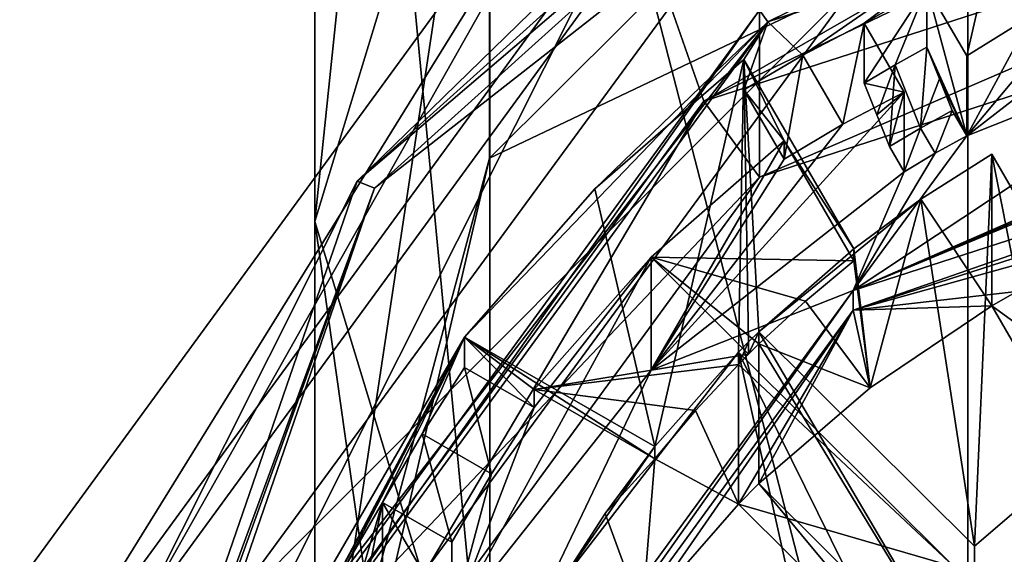
# Model space of a CAD drawing. Units: millimetres. Extents: x -96 to 96, y -225 to 10.
# Drawn here: x -11 to -4, y -208 to -204 of the extents above; entities that cross this region are included whole.
import ezdxf

# ---------------------------------------------------------------- set-up
doc = ezdxf.new("R2010")
doc.units = ezdxf.units.MM
doc.header["$LTSCALE"] = 65.185185
for name, color, linetype in [('519', 7, 'CONTINUOUS'), ('520', 7, 'CONTINUOUS'), ('521', 7, 'CONTINUOUS'), ('526', 7, 'CONTINUOUS'), ('527', 7, 'CONTINUOUS'), ('531', 7, 'CONTINUOUS'), ('533', 7, 'CONTINUOUS'), ('538', 7, 'CONTINUOUS'), ('540', 7, 'CONTINUOUS'), ('541', 7, 'CONTINUOUS'), ('542', 7, 'CONTINUOUS'), ('543', 7, 'CONTINUOUS'), ('544', 7, 'CONTINUOUS'), ('545', 7, 'CONTINUOUS'), ('546', 7, 'CONTINUOUS'), ('547', 7, 'CONTINUOUS'), ('611', 7, 'CONTINUOUS'), ('612', 7, 'CONTINUOUS'), ('614', 7, 'CONTINUOUS'), ('629', 7, 'CONTINUOUS'), ('630', 7, 'CONTINUOUS'), ('631', 7, 'CONTINUOUS'), ('637', 7, 'CONTINUOUS'), ('638', 7, 'CONTINUOUS'), ('639', 7, 'CONTINUOUS'), ('640', 7, 'CONTINUOUS'), ('641', 7, 'CONTINUOUS'), ('642', 7, 'CONTINUOUS'), ('713', 7, 'CONTINUOUS'), ('722', 7, 'CONTINUOUS'), ('723', 7, 'CONTINUOUS'), ('738', 7, 'CONTINUOUS'), ('739', 7, 'CONTINUOUS'), ('740', 7, 'CONTINUOUS'), ('741', 7, 'CONTINUOUS'), ('742', 7, 'CONTINUOUS')]:
    doc.layers.add(name, color=color, linetype=linetype)

msp = doc.modelspace()

# ---------------------------------------------------------------- linework, layer by layer
at = {"layer": '519', "color": 7, "linetype": 'Continuous'}
for points in [[(-7.795, -205.374, 120.4116), (-4.5017, -202.0975, 120.0672), (-5.2714, -204.171, 105.1089), (-7.795, -205.374, 120.4116)], [(-8.5554, -208.6472, 105.5794), (-7.795, -205.374, 120.4116), (-5.2714, -204.171, 105.1089), (-8.5554, -208.6472, 105.5794)], [(-9, -209.848, 120.8819), (-7.795, -205.374, 120.4116), (-8.5554, -208.6472, 105.5794), (-9, -209.848, 120.8819)]]:
    msp.add_3dface(points, dxfattribs=at)
at = {"layer": '520', "color": 7, "linetype": 'Continuous'}
for points in [[(-5.339, -202.6553, 101.6712), (-8.5887, -205.5821, 101.9789), (-5.9576, -203.5222, 102.1967), (-5.339, -202.6553, 101.6712)], [(-5.9576, -203.5222, 102.1967), (-8.5887, -205.5821, 101.9789), (-9.6691, -208.5812, 102.7284), (-5.9576, -203.5222, 102.1967)], [(-8.5887, -205.5821, 101.9789), (-10.5974, -211.4081, 102.5912), (-9.6691, -208.5812, 102.7284), (-8.5887, -205.5821, 101.9789)]]:
    msp.add_3dface(points, dxfattribs=at)
at = {"layer": '521', "color": 7, "linetype": 'Continuous'}
for points in [[(-8.7074, -205.5337, 101.6183), (-5.4127, -202.5664, 101.3064), (-6.3201, -203.207, 100.8781), (-8.7074, -205.5337, 101.6183)], [(-10.2236, -208.5523, 101.4399), (-8.7074, -205.5337, 101.6183), (-6.3201, -203.207, 100.8781), (-10.2236, -208.5523, 101.4399)], [(-10.7438, -211.4401, 102.2391), (-8.7074, -205.5337, 101.6183), (-10.2236, -208.5523, 101.4399), (-10.7438, -211.4401, 102.2391)]]:
    msp.add_3dface(points, dxfattribs=at)
at = {"layer": '526', "color": 7, "linetype": 'Continuous'}
for points in [[(-5.2714, -204.171, 105.1089), (-5.9576, -203.5222, 102.1967), (-9.6691, -208.5812, 102.7284), (-5.2714, -204.171, 105.1089)], [(-8.5554, -208.6472, 105.5794), (-5.2714, -204.171, 105.1089), (-9.6691, -208.5812, 102.7284), (-8.5554, -208.6472, 105.5794)]]:
    msp.add_3dface(points, dxfattribs=at)
at = {"layer": '527', "color": 7, "linetype": 'Continuous'}
for points in [[(-5.339, -202.6553, 101.6712), (-5.4127, -202.5664, 101.3064), (-8.7074, -205.5337, 101.6183), (-5.339, -202.6553, 101.6712)], [(-8.5887, -205.5821, 101.9789), (-5.339, -202.6553, 101.6712), (-8.7074, -205.5337, 101.6183), (-8.5887, -205.5821, 101.9789)], [(-8.5887, -205.5821, 101.9789), (-8.7074, -205.5337, 101.6183), (-10.7438, -211.4401, 102.2391), (-8.5887, -205.5821, 101.9789)], [(-10.5974, -211.4081, 102.5912), (-8.5887, -205.5821, 101.9789), (-10.7438, -211.4401, 102.2391), (-10.5974, -211.4081, 102.5912)]]:
    msp.add_3dface(points, dxfattribs=at)
at = {"layer": '531', "color": 7, "linetype": 'Continuous'}
for points in [[(-9, -197.0766, 144.4148), (-7.7942, -194.2433, 140.9188), (-9, -205.8115, 133.8998), (-9, -197.0766, 144.4148)], [(-9, -205.8115, 133.8998), (-7.7942, -194.2433, 140.9188), (-7.7942, -201.8551, 131.7557), (-9, -205.8115, 133.8998)], [(-7.7942, -199.91, 147.9109), (-9, -197.0766, 144.4148), (-7.7942, -209.7678, 136.0439), (-7.7942, -199.91, 147.9109)], [(-7.7942, -209.7678, 136.0439), (-9, -197.0766, 144.4148), (-9, -205.8115, 133.8998), (-7.7942, -209.7678, 136.0439)], [(-4.5, -201.9841, 150.4701), (-7.7942, -199.91, 147.9109), (-4.5, -212.6641, 137.6135), (-4.5, -201.9841, 150.4701)], [(-4.5, -212.6641, 137.6135), (-7.7942, -199.91, 147.9109), (-7.7942, -209.7678, 136.0439), (-4.5, -212.6641, 137.6135)], [(-7.795, -205.374, 120.4116), (-9, -209.848, 120.8819), (-7.7942, -201.8551, 131.7557), (-7.795, -205.374, 120.4116)], [(-9, -209.848, 120.8819), (-9, -205.8115, 133.8998), (-7.7942, -201.8551, 131.7557), (-9, -209.848, 120.8819)], [(-4.5017, -202.0975, 120.0672), (-7.795, -205.374, 120.4116), (-7.7942, -201.8551, 131.7557), (-4.5017, -202.0975, 120.0672)], [(0, -202.7433, 151.4069), (-4.5, -201.9841, 150.4701), (0, -213.7242, 138.188), (0, -202.7433, 151.4069)], [(0, -213.7242, 138.188), (-4.5, -201.9841, 150.4701), (-4.5, -212.6641, 137.6135), (0, -213.7242, 138.188)], [(-9, -209.848, 120.8819), (-7.795, -214.322, 121.3521), (-9, -205.8115, 133.8998), (-9, -209.848, 120.8819)], [(-7.795, -214.322, 121.3521), (-7.7942, -209.7678, 136.0439), (-9, -205.8115, 133.8998), (-7.795, -214.322, 121.3521)]]:
    msp.add_3dface(points, dxfattribs=at)
at = {"layer": '533', "color": 7, "linetype": 'Continuous'}
for points in [[(-5.2899, -206.4219, 83.8207), (0, -204.7126, 83.6411), (-3.2527, -205.8533, 83.7609), (-5.2899, -206.4219, 83.8207)], [(-4.1631, -206.2932, 83.8072), (-5.2899, -206.4219, 83.8207), (-3.2527, -205.8533, 83.7609), (-4.1631, -206.2932, 83.8072)], [(-4.3363, -206.3927, 83.8176), (-5.2899, -206.4219, 83.8207), (-4.1631, -206.2932, 83.8072), (-4.3363, -206.3927, 83.8176)], [(-3.2862, -208.2015, 84.0078), (-4.3363, -206.3927, 83.8176), (-4.1631, -206.2932, 83.8072), (-3.2862, -208.2015, 84.0078)], [(-5.2899, -206.4219, 83.8207), (-4.3363, -206.3927, 83.8176), (-5.1744, -206.9567, 83.8769), (-5.2899, -206.4219, 83.8207)], [(-8.5594, -210.8973, 84.2911), (-5.2899, -206.4219, 83.8207), (-6.7434, -208.5171, 84.0409), (-8.5594, -210.8973, 84.2911)], [(-5.2899, -206.4219, 83.8207), (-6.0807, -207.7566, 83.961), (-6.7434, -208.5171, 84.0409), (-5.2899, -206.4219, 83.8207)], [(-6.0807, -207.7566, 83.961), (-5.2899, -206.4219, 83.8207), (-5.9393, -207.6159, 83.9462), (-6.0807, -207.7566, 83.961)], [(-5.9393, -207.6159, 83.9462), (-5.2899, -206.4219, 83.8207), (-5.1744, -206.9567, 83.8769), (-5.9393, -207.6159, 83.9462)], [(-4.5956, -209.2335, 84.1162), (-6.0807, -207.7566, 83.961), (-5.9393, -207.6159, 83.9462), (-4.5956, -209.2335, 84.1162)], [(-4.4542, -209.0928, 84.1014), (-4.5956, -209.2335, 84.1162), (-5.9393, -207.6159, 83.9462), (-4.4542, -209.0928, 84.1014)]]:
    msp.add_3dface(points, dxfattribs=at)
at = {"layer": '538', "color": 7, "linetype": 'Continuous'}
for points in [[(-2.8789, -207.9573, 94.0372), (-2.3464, -211.0985, 94.3673), (-4.6864, -209.7549, 94.2261), (-2.8789, -207.9573, 94.0372)], [(-3.889, -208.7501, 94.1205), (-2.8789, -207.9573, 94.0372), (-4.6864, -209.7549, 94.2261), (-3.889, -208.7501, 94.1205)]]:
    msp.add_3dface(points, dxfattribs=at)
at = {"layer": '540', "color": 7, "linetype": 'Continuous'}
for points in [[(-3.8959, -208.6136, 84.0511), (-4.4542, -209.0928, 84.1014), (-3.896, -207.5683, 93.9963), (-3.8959, -208.6136, 84.0511)], [(-3.896, -207.5683, 93.9963), (-4.4542, -209.0928, 84.1014), (-4.4542, -208.0476, 94.0467), (-3.896, -207.5683, 93.9963)]]:
    msp.add_3dface(points, dxfattribs=at)
at = {"layer": '541', "color": 7, "linetype": 'Continuous'}
for points in [[(-7.0709, -205.5856, 93.7879), (-6.0433, -204.6943, 93.6942), (-6.6562, -207.3607, 93.9745), (-7.0709, -205.5856, 93.7879)], [(-6.6562, -207.3607, 93.9745), (-6.0433, -204.6943, 93.6942), (-6.0807, -206.7113, 93.9062), (-6.6562, -207.3607, 93.9745)], [(-6.0807, -206.7113, 93.9062), (-6.0433, -204.6943, 93.6942), (-6.0104, -206.6405, 93.8988), (-6.0807, -206.7113, 93.9062)], [(-6.0433, -204.6943, 93.6942), (-5.2863, -205.9983, 93.8313), (-5.9393, -206.5706, 93.8914), (-6.0433, -204.6943, 93.6942)], [(-6.0104, -206.6405, 93.8988), (-6.0433, -204.6943, 93.6942), (-5.9393, -206.5706, 93.8914), (-6.0104, -206.6405, 93.8988)], [(-4.3363, -205.3474, 93.7629), (-4.4542, -208.0476, 94.0467), (-4.8232, -205.6573, 93.7954), (-4.3363, -205.3474, 93.7629)], [(-3.896, -207.5683, 93.9963), (-4.4542, -208.0476, 94.0467), (-4.3363, -205.3474, 93.7629), (-3.896, -207.5683, 93.9963)], [(-3.2862, -207.1562, 93.953), (-3.896, -207.5683, 93.9963), (-4.3363, -205.3474, 93.7629), (-3.2862, -207.1562, 93.953)], [(-7.9673, -206.6078, 93.8953), (-7.0709, -205.5856, 93.7879), (-6.6562, -207.3607, 93.9745), (-7.9673, -206.6078, 93.8953)], [(-4.4542, -208.0476, 94.0467), (-5.9393, -206.5706, 93.8914), (-4.8232, -205.6573, 93.7954), (-4.4542, -208.0476, 94.0467)], [(-5.9393, -206.5706, 93.8914), (-5.2863, -205.9983, 93.8313), (-4.8232, -205.6573, 93.7954), (-5.9393, -206.5706, 93.8914)], [(-5.4919, -209.3498, 94.1835), (-7.3107, -208.3055, 94.0738), (-6.0807, -206.7113, 93.9062), (-5.4919, -209.3498, 94.1835)], [(-7.3107, -208.3055, 94.0738), (-6.6562, -207.3607, 93.9745), (-6.0807, -206.7113, 93.9062), (-7.3107, -208.3055, 94.0738)], [(-4.5956, -208.1882, 94.0614), (-5.0774, -208.7432, 94.1198), (-6.0807, -206.7113, 93.9062), (-4.5956, -208.1882, 94.0614)], [(-5.0774, -208.7432, 94.1198), (-5.4919, -209.3498, 94.1835), (-6.0807, -206.7113, 93.9062), (-5.0774, -208.7432, 94.1198)], [(-6.999, -207.8212, 94.0229), (-6.6562, -207.3607, 93.9745), (-7.3107, -208.3055, 94.0738), (-6.999, -207.8212, 94.0229)]]:
    msp.add_3dface(points, dxfattribs=at)
at = {"layer": '542', "color": 7, "linetype": 'Continuous'}
for points in [[(-4.3363, -206.3927, 83.8176), (-4.3363, -205.3474, 93.7629), (-4.8232, -205.6573, 93.7954), (-4.3363, -206.3927, 83.8176)], [(-5.2863, -205.9983, 93.8313), (-5.1744, -206.9567, 83.8769), (-4.8232, -205.6573, 93.7954), (-5.2863, -205.9983, 93.8313)], [(-5.1744, -206.9567, 83.8769), (-4.3363, -206.3927, 83.8176), (-4.8232, -205.6573, 93.7954), (-5.1744, -206.9567, 83.8769)], [(-5.1744, -206.9567, 83.8769), (-5.2863, -205.9983, 93.8313), (-5.2863, -206.0819, 93.0357), (-5.1744, -206.9567, 83.8769)], [(-5.6197, -206.3594, 93.0648), (-5.1744, -206.9567, 83.8769), (-5.2863, -206.0819, 93.0357), (-5.6197, -206.3594, 93.0648)], [(-5.9393, -206.6543, 93.0958), (-5.1744, -206.9567, 83.8769), (-5.6197, -206.3594, 93.0648), (-5.9393, -206.6543, 93.0958)], [(-5.9393, -207.6159, 83.9462), (-5.1744, -206.9567, 83.8769), (-5.9393, -206.6543, 93.0958), (-5.9393, -207.6159, 83.9462)], [(-6.3772, -207.1127, 93.144), (-6.0807, -207.7566, 83.961), (-6.0807, -206.7949, 93.1106), (-6.3772, -207.1127, 93.144)], [(-6.6562, -207.4443, 93.1788), (-6.0807, -207.7566, 83.961), (-6.3772, -207.1127, 93.144), (-6.6562, -207.4443, 93.1788)], [(-6.6562, -207.3607, 93.9745), (-6.999, -207.8212, 94.0229), (-6.6562, -207.4443, 93.1788), (-6.6562, -207.3607, 93.9745)], [(-6.999, -207.8212, 94.0229), (-6.7434, -208.5171, 84.0409), (-6.6562, -207.4443, 93.1788), (-6.999, -207.8212, 94.0229)], [(-6.7434, -208.5171, 84.0409), (-6.0807, -207.7566, 83.961), (-6.6562, -207.4443, 93.1788), (-6.7434, -208.5171, 84.0409)], [(-6.7434, -208.5171, 84.0409), (-6.999, -207.8212, 94.0229), (-7.3107, -208.3055, 94.0738), (-6.7434, -208.5171, 84.0409)]]:
    msp.add_3dface(points, dxfattribs=at)
at = {"layer": '543', "color": 7, "linetype": 'Continuous'}
for points in [[(0, -204.5767, 84.9339), (-5.2899, -206.4219, 83.8207), (-5.2901, -206.2862, 85.1136), (0, -204.5767, 84.9339)], [(0, -204.7126, 83.6411), (-5.2899, -206.4219, 83.8207), (0, -204.5767, 84.9339), (0, -204.7126, 83.6411)], [(-5.2901, -206.2862, 85.1136), (-8.5594, -210.8973, 84.2911), (-8.5595, -210.7615, 85.584), (-5.2901, -206.2862, 85.1136)], [(-5.2899, -206.4219, 83.8207), (-8.5594, -210.8973, 84.2911), (-5.2901, -206.2862, 85.1136), (-5.2899, -206.4219, 83.8207)]]:
    msp.add_3dface(points, dxfattribs=at)
at = {"layer": '544', "color": 7, "linetype": 'Continuous'}
for points in [[(0, -204.5767, 84.9339), (-5.2901, -206.2862, 85.1136), (0, -204.0822, 85.3344), (0, -204.5767, 84.9339)], [(0, -204.0822, 85.3344), (-5.2901, -206.2862, 85.1136), (-0.125, -204.083, 85.3345), (0, -204.0822, 85.3344)], [(-0.125, -204.083, 85.3345), (-5.2901, -206.2862, 85.1136), (-0.25, -204.0854, 85.3348), (-0.125, -204.083, 85.3345)], [(-0.25, -204.0854, 85.3348), (-5.2901, -206.2862, 85.1136), (-2.4458, -204.4024, 85.3681), (-0.25, -204.0854, 85.3348)], [(-2.4458, -204.4024, 85.3681), (-5.2901, -206.2862, 85.1136), (-4.5068, -205.2198, 85.454), (-2.4458, -204.4024, 85.3681)], [(-4.5068, -205.2198, 85.454), (-5.2901, -206.2862, 85.1136), (-4.725, -205.3413, 85.4668), (-4.5068, -205.2198, 85.454)], [(-4.725, -205.3413, 85.4668), (-5.2901, -206.2862, 85.1136), (-4.9399, -205.4684, 85.4801), (-4.725, -205.3413, 85.4668)], [(-4.9399, -205.4684, 85.4801), (-5.2901, -206.2862, 85.1136), (-6.6822, -206.8348, 85.6237), (-4.9399, -205.4684, 85.4801)], [(-5.2901, -206.2862, 85.1136), (-8.5595, -210.7615, 85.584), (-6.6822, -206.8348, 85.6237), (-5.2901, -206.2862, 85.1136)], [(-6.6822, -206.8348, 85.6237), (-8.5595, -210.7615, 85.584), (-8.0561, -208.5676, 85.8059), (-6.6822, -206.8348, 85.6237)]]:
    msp.add_3dface(points, dxfattribs=at)
at = {"layer": '545', "color": 7, "linetype": 'Continuous'}
for points in [[(-2.4458, -204.4024, 85.3681), (-4.5068, -205.2198, 85.454), (-2.4458, -203.6237, 92.7773), (-2.4458, -204.4024, 85.3681)], [(-4.5068, -205.2198, 85.454), (-3.6009, -204.1379, 91.6247), (-2.4458, -203.6237, 92.7773), (-4.5068, -205.2198, 85.454)], [(-3.6009, -204.1379, 91.6247), (-4.5068, -205.2198, 85.454), (-4.0594, -204.3923, 91.15), (-3.6009, -204.1379, 91.6247)], [(-4.0594, -204.3923, 91.15), (-4.5068, -205.2198, 85.454), (-4.5068, -204.671, 90.6752), (-4.0594, -204.3923, 91.15)], [(-4.9399, -205.4684, 85.4801), (-6.6822, -206.8348, 85.6237), (-4.9399, -204.9197, 90.7014), (-4.9399, -205.4684, 85.4801)], [(-4.9399, -204.9197, 90.7014), (-6.6822, -206.8348, 85.6237), (-5.3607, -205.1395, 91.2286), (-4.9399, -204.9197, 90.7014)], [(-5.3607, -205.1395, 91.2286), (-6.6822, -206.8348, 85.6237), (-5.766, -205.3811, 91.7554), (-5.3607, -205.1395, 91.2286)], [(-5.766, -205.3811, 91.7554), (-6.6822, -206.8348, 85.6237), (-5.766, -205.2556, 92.9488), (-5.766, -205.3811, 91.7554)], [(-5.766, -205.2556, 92.9488), (-6.6822, -206.8348, 85.6237), (-6.6821, -206.0561, 93.0329), (-5.766, -205.2556, 92.9488)], [(-6.6822, -206.8348, 85.6237), (-8.0561, -208.5676, 85.8059), (-6.6821, -206.0561, 93.0329), (-6.6822, -206.8348, 85.6237)], [(-8.0561, -208.5676, 85.8059), (-7.487, -207.0927, 91.9353), (-6.6821, -206.0561, 93.0329), (-8.0561, -208.5676, 85.8059)], [(-7.487, -207.0927, 91.9353), (-7.487, -206.9672, 93.1287), (-6.6821, -206.0561, 93.0329), (-7.487, -207.0927, 91.9353)], [(-7.487, -207.0927, 91.9353), (-8.0561, -208.5676, 85.8059), (-7.7824, -207.5479, 91.4817), (-7.487, -207.0927, 91.9353)], [(-7.7824, -207.5479, 91.4817), (-8.0561, -208.5676, 85.8059), (-8.0561, -208.0188, 91.0271), (-7.7824, -207.5479, 91.4817)]]:
    msp.add_3dface(points, dxfattribs=at)
at = {"layer": '546', "color": 7, "linetype": 'Continuous'}
for points in [[(0, -202.5369, 94.7746), (-3.8783, -203.4512, 93.5636), (-5.8779, -204.4364, 94.9743), (0, -202.5369, 94.7746)], [(-3.8783, -203.4512, 93.5636), (-5.6364, -204.6643, 91.1785), (-5.8779, -204.4364, 94.9743), (-3.8783, -203.4512, 93.5636)], [(-5.6364, -204.6643, 91.1785), (-3.8783, -203.4512, 93.5636), (-5.2149, -204.4458, 90.6516), (-5.6364, -204.6643, 91.1785)], [(-5.2149, -204.4458, 90.6516), (-3.8783, -203.4512, 93.5636), (-4.7819, -204.1972, 90.6254), (-5.2149, -204.4458, 90.6516)], [(-5.2149, -204.8585, 86.7246), (-5.2149, -204.4458, 90.6516), (-4.7819, -204.1972, 90.6254), (-5.2149, -204.8585, 86.7246)], [(-5, -204.7315, 86.7113), (-5.2149, -204.8585, 86.7246), (-4.7819, -204.1972, 90.6254), (-5, -204.7315, 86.7113)], [(-4.7819, -204.6099, 86.6985), (-5, -204.7315, 86.7113), (-4.7819, -204.1972, 90.6254), (-4.7819, -204.6099, 86.6985)], [(-5.8779, -204.4364, 94.9743), (-9.2173, -208.761, 94.1216), (-9.5105, -209.4087, 95.4969), (-5.8779, -204.4364, 94.9743)], [(-7.9673, -206.6078, 93.8953), (-9.2173, -208.761, 94.1216), (-5.8779, -204.4364, 94.9743), (-7.9673, -206.6078, 93.8953)], [(-7.0709, -205.5856, 93.7879), (-7.9673, -206.6078, 93.8953), (-5.8779, -204.4364, 94.9743), (-7.0709, -205.5856, 93.7879)], [(-6.0433, -204.6943, 93.6942), (-7.0709, -205.5856, 93.7879), (-5.8779, -204.4364, 94.9743), (-6.0433, -204.6943, 93.6942)], [(-6.0433, -204.9034, 91.7052), (-6.0433, -204.6943, 93.6942), (-5.8779, -204.4364, 94.9743), (-6.0433, -204.9034, 91.7052)], [(-5.6364, -204.6643, 91.1785), (-6.0433, -204.9034, 91.7052), (-5.8779, -204.4364, 94.9743), (-5.6364, -204.6643, 91.1785)], [(-9.2173, -208.761, 94.1216), (-7.9673, -206.6078, 93.8953), (-9.2173, -208.9701, 92.1326), (-9.2173, -208.761, 94.1216)], [(-9.2173, -208.9701, 92.1326), (-7.9673, -206.6078, 93.8953), (-9.0114, -208.5676, 91.5887), (-9.2173, -208.9701, 92.1326)], [(-9.0114, -208.5676, 91.5887), (-7.9673, -206.6078, 93.8953), (-8.7825, -208.1759, 91.0436), (-9.0114, -208.5676, 91.5887)], [(-8.7825, -208.1759, 91.0436), (-7.9673, -206.6078, 93.8953), (-8.5325, -207.7452, 90.9984), (-8.7825, -208.1759, 91.0436)], [(-8.5325, -207.7452, 90.9984), (-7.9673, -206.6078, 93.8953), (-8.2602, -207.2737, 91.4527), (-8.5325, -207.7452, 90.9984)], [(-8.2602, -207.2737, 91.4527), (-7.9673, -206.6078, 93.8953), (-7.9673, -206.8169, 91.9063), (-8.2602, -207.2737, 91.4527)], [(-8.7825, -208.5886, 87.1167), (-8.7825, -208.1759, 91.0436), (-8.5325, -207.7452, 90.9984), (-8.7825, -208.5886, 87.1167)], [(-8.6603, -208.3717, 87.0939), (-8.7825, -208.5886, 87.1167), (-8.5325, -207.7452, 90.9984), (-8.6603, -208.3717, 87.0939)], [(-8.5325, -208.158, 87.0714), (-8.6603, -208.3717, 87.0939), (-8.5325, -207.7452, 90.9984), (-8.5325, -208.158, 87.0714)]]:
    msp.add_3dface(points, dxfattribs=at)
at = {"layer": '547', "color": 7, "linetype": 'Continuous'}
for points in [[(0, -202.4375, 94.7642), (-5.8779, -204.4364, 94.9743), (-5.9364, -204.3558, 94.9658), (0, -202.4375, 94.7642)], [(0, -202.5369, 94.7746), (-5.8779, -204.4364, 94.9743), (0, -202.4375, 94.7642), (0, -202.5369, 94.7746)], [(-5.9364, -204.3558, 94.9658), (-9.5105, -209.4087, 95.4969), (-9.6058, -209.3786, 95.4937), (-5.9364, -204.3558, 94.9658)], [(-5.8779, -204.4364, 94.9743), (-9.5105, -209.4087, 95.4969), (-5.9364, -204.3558, 94.9658), (-5.8779, -204.4364, 94.9743)]]:
    msp.add_3dface(points, dxfattribs=at)
at = {"layer": '611', "color": 7, "linetype": 'Continuous'}
for points in [[(-4.4542, -208.0476, 94.0467), (-4.4542, -209.0928, 84.1014), (-5.9393, -206.5706, 93.8914), (-4.4542, -208.0476, 94.0467)], [(-5.9393, -206.5706, 93.8914), (-4.4542, -209.0928, 84.1014), (-5.9393, -206.6543, 93.0958), (-5.9393, -206.5706, 93.8914)], [(-4.4542, -209.0928, 84.1014), (-5.9393, -207.6159, 83.9462), (-5.9393, -206.6543, 93.0958), (-4.4542, -209.0928, 84.1014)]]:
    msp.add_3dface(points, dxfattribs=at)
at = {"layer": '612', "color": 7, "linetype": 'Continuous'}
for points in [[(-4.5956, -208.1882, 94.0614), (-6.0807, -206.7113, 93.9062), (-6.0807, -206.7949, 93.1106), (-4.5956, -208.1882, 94.0614)], [(-6.0807, -207.7566, 83.961), (-4.5956, -208.1882, 94.0614), (-6.0807, -206.7949, 93.1106), (-6.0807, -207.7566, 83.961)], [(-6.0807, -207.7566, 83.961), (-4.5956, -209.2335, 84.1162), (-4.5956, -208.1882, 94.0614), (-6.0807, -207.7566, 83.961)]]:
    msp.add_3dface(points, dxfattribs=at)
at = {"layer": '614', "color": 7, "linetype": 'Continuous'}
for points in [[(-4.3363, -206.3927, 83.8176), (-3.2862, -207.1562, 93.953), (-4.3363, -205.3474, 93.7629), (-4.3363, -206.3927, 83.8176)], [(-4.3363, -206.3927, 83.8176), (-3.2862, -208.2015, 84.0078), (-3.2862, -207.1562, 93.953), (-4.3363, -206.3927, 83.8176)]]:
    msp.add_3dface(points, dxfattribs=at)
at = {"layer": '629', "color": 7, "linetype": 'Continuous'}
for points in [[(-7.9673, -206.6078, 93.8953), (-6.6562, -207.3607, 93.9745), (-6.6562, -207.4443, 93.1788), (-7.9673, -206.6078, 93.8953)], [(-7.9673, -206.6078, 93.8953), (-6.6562, -207.4443, 93.1788), (-7.487, -206.9672, 93.1287), (-7.9673, -206.6078, 93.8953)], [(-7.9673, -206.6078, 93.8953), (-7.487, -206.9672, 93.1287), (-7.487, -207.0927, 91.9353), (-7.9673, -206.6078, 93.8953)], [(-7.9673, -206.6078, 93.8953), (-7.487, -207.0927, 91.9353), (-7.9673, -206.8169, 91.9063), (-7.9673, -206.6078, 93.8953)]]:
    msp.add_3dface(points, dxfattribs=at)
at = {"layer": '630', "color": 7, "linetype": 'Continuous'}
for points in [[(-7.7824, -207.5479, 91.4817), (-8.2602, -207.2737, 91.4527), (-7.9673, -206.8169, 91.9063), (-7.7824, -207.5479, 91.4817)], [(-7.487, -207.0927, 91.9353), (-7.7824, -207.5479, 91.4817), (-7.9673, -206.8169, 91.9063), (-7.487, -207.0927, 91.9353)], [(-8.0561, -208.0188, 91.0271), (-8.5325, -207.7452, 90.9984), (-8.2602, -207.2737, 91.4527), (-8.0561, -208.0188, 91.0271)], [(-7.7824, -207.5479, 91.4817), (-8.0561, -208.0188, 91.0271), (-8.2602, -207.2737, 91.4527), (-7.7824, -207.5479, 91.4817)]]:
    msp.add_3dface(points, dxfattribs=at)
at = {"layer": '631', "color": 7, "linetype": 'Continuous'}
for points in [[(-8.0561, -208.0188, 91.0271), (-8.0561, -208.5676, 85.8059), (-8.5325, -207.7452, 90.9984), (-8.0561, -208.0188, 91.0271)], [(-8.0561, -208.5676, 85.8059), (-8.5325, -208.158, 87.0714), (-8.5325, -207.7452, 90.9984), (-8.0561, -208.5676, 85.8059)]]:
    msp.add_3dface(points, dxfattribs=at)
at = {"layer": '637', "color": 7, "linetype": 'Continuous'}
for points in [[(-4.5068, -204.671, 90.6752), (-4.7819, -204.1972, 90.6254), (-4.3353, -203.9172, 91.1), (-4.5068, -204.671, 90.6752)], [(-4.0594, -204.3923, 91.15), (-4.5068, -204.671, 90.6752), (-4.3353, -203.9172, 91.1), (-4.0594, -204.3923, 91.15)]]:
    msp.add_3dface(points, dxfattribs=at)
at = {"layer": '638', "color": 7, "linetype": 'Continuous'}
for points in [[(-4.5068, -204.671, 90.6752), (-4.5068, -205.2198, 85.454), (-4.7819, -204.1972, 90.6254), (-4.5068, -204.671, 90.6752)], [(-4.5068, -205.2198, 85.454), (-4.7819, -204.6099, 86.6985), (-4.7819, -204.1972, 90.6254), (-4.5068, -205.2198, 85.454)], [(-4.7819, -204.6099, 86.6985), (-4.5068, -205.2198, 85.454), (-4.6946, -204.8286, 86.066), (-4.7819, -204.6099, 86.6985)], [(-4.6946, -204.8286, 86.066), (-4.5068, -205.2198, 85.454), (-4.6075, -205.0464, 85.4358), (-4.6946, -204.8286, 86.066)]]:
    msp.add_3dface(points, dxfattribs=at)
at = {"layer": '639', "color": 7, "linetype": 'Continuous'}
for points in [[(-4.6075, -205.0464, 85.4358), (-4.725, -205.3413, 85.4668), (-4.8256, -205.1679, 85.4486), (-4.6075, -205.0464, 85.4358)], [(-4.5068, -205.2198, 85.454), (-4.725, -205.3413, 85.4668), (-4.6075, -205.0464, 85.4358), (-4.5068, -205.2198, 85.454)], [(-4.8256, -205.1679, 85.4486), (-4.9399, -205.4684, 85.4801), (-5.0405, -205.295, 85.4619), (-4.8256, -205.1679, 85.4486)], [(-4.725, -205.3413, 85.4668), (-4.9399, -205.4684, 85.4801), (-4.8256, -205.1679, 85.4486), (-4.725, -205.3413, 85.4668)]]:
    msp.add_3dface(points, dxfattribs=at)
at = {"layer": '640', "color": 7, "linetype": 'Continuous'}
for points in [[(-4.9399, -204.9197, 90.7014), (-5.2149, -204.4458, 90.6516), (-5.2149, -204.8585, 86.7246), (-4.9399, -204.9197, 90.7014)], [(-4.9399, -204.9197, 90.7014), (-5.2149, -204.8585, 86.7246), (-5.1276, -205.0772, 86.0921), (-4.9399, -204.9197, 90.7014)], [(-5.0405, -205.295, 85.4619), (-4.9399, -204.9197, 90.7014), (-5.1276, -205.0772, 86.0921), (-5.0405, -205.295, 85.4619)], [(-4.9399, -205.4684, 85.4801), (-4.9399, -204.9197, 90.7014), (-5.0405, -205.295, 85.4619), (-4.9399, -205.4684, 85.4801)]]:
    msp.add_3dface(points, dxfattribs=at)
at = {"layer": '641', "color": 7, "linetype": 'Continuous'}
for points in [[(-5.3607, -205.1395, 91.2286), (-5.6364, -204.6643, 91.1785), (-5.2149, -204.4458, 90.6516), (-5.3607, -205.1395, 91.2286)], [(-4.9399, -204.9197, 90.7014), (-5.3607, -205.1395, 91.2286), (-5.2149, -204.4458, 90.6516), (-4.9399, -204.9197, 90.7014)], [(-5.766, -205.3811, 91.7554), (-6.0433, -204.9034, 91.7052), (-5.6364, -204.6643, 91.1785), (-5.766, -205.3811, 91.7554)], [(-5.3607, -205.1395, 91.2286), (-5.766, -205.3811, 91.7554), (-5.6364, -204.6643, 91.1785), (-5.3607, -205.1395, 91.2286)]]:
    msp.add_3dface(points, dxfattribs=at)
at = {"layer": '642', "color": 7, "linetype": 'Continuous'}
for points in [[(-5.2863, -205.9983, 93.8313), (-6.0433, -204.6943, 93.6942), (-5.766, -205.2556, 92.9488), (-5.2863, -205.9983, 93.8313)], [(-5.766, -205.2556, 92.9488), (-6.0433, -204.6943, 93.6942), (-6.0433, -204.9034, 91.7052), (-5.766, -205.2556, 92.9488)], [(-5.766, -205.3811, 91.7554), (-5.766, -205.2556, 92.9488), (-6.0433, -204.9034, 91.7052), (-5.766, -205.3811, 91.7554)], [(-5.2863, -206.0819, 93.0357), (-5.2863, -205.9983, 93.8313), (-5.766, -205.2556, 92.9488), (-5.2863, -206.0819, 93.0357)]]:
    msp.add_3dface(points, dxfattribs=at)
at = {"layer": '713', "color": 7, "linetype": 'Continuous'}
for points in [[(-5, -204.7315, 86.7113), (-4.7819, -204.6099, 86.6985), (-4.8256, -205.1679, 85.4486), (-5, -204.7315, 86.7113)], [(-4.7819, -204.6099, 86.6985), (-4.6946, -204.8286, 86.066), (-4.8256, -205.1679, 85.4486), (-4.7819, -204.6099, 86.6985)], [(-5.2149, -204.8585, 86.7246), (-5, -204.7315, 86.7113), (-5.1276, -205.0772, 86.0921), (-5.2149, -204.8585, 86.7246)], [(-5, -204.7315, 86.7113), (-5.0405, -205.295, 85.4619), (-5.1276, -205.0772, 86.0921), (-5, -204.7315, 86.7113)], [(-5, -204.7315, 86.7113), (-4.8256, -205.1679, 85.4486), (-5.0405, -205.295, 85.4619), (-5, -204.7315, 86.7113)], [(-4.6946, -204.8286, 86.066), (-4.6075, -205.0464, 85.4358), (-4.8256, -205.1679, 85.4486), (-4.6946, -204.8286, 86.066)]]:
    msp.add_3dface(points, dxfattribs=at)
at = {"layer": '722', "color": 7, "linetype": 'Continuous'}
for points in [[(-5.2863, -206.0819, 93.0357), (-5.766, -205.2556, 92.9488), (-6.6821, -206.0561, 93.0329), (-5.2863, -206.0819, 93.0357)], [(-6.6821, -206.0561, 93.0329), (-7.487, -206.9672, 93.1287), (-6.0104, -206.7242, 93.1032), (-6.6821, -206.0561, 93.0329)], [(-5.9393, -206.6543, 93.0958), (-5.6197, -206.3594, 93.0648), (-6.6821, -206.0561, 93.0329), (-5.9393, -206.6543, 93.0958)], [(-5.9393, -206.6543, 93.0958), (-6.6821, -206.0561, 93.0329), (-6.0104, -206.7242, 93.1032), (-5.9393, -206.6543, 93.0958)], [(-5.6197, -206.3594, 93.0648), (-5.2863, -206.0819, 93.0357), (-6.6821, -206.0561, 93.0329), (-5.6197, -206.3594, 93.0648)], [(-7.487, -206.9672, 93.1287), (-6.0807, -206.7949, 93.1106), (-6.0104, -206.7242, 93.1032), (-7.487, -206.9672, 93.1287)], [(-6.3772, -207.1127, 93.144), (-6.0807, -206.7949, 93.1106), (-7.487, -206.9672, 93.1287), (-6.3772, -207.1127, 93.144)], [(-6.6562, -207.4443, 93.1788), (-6.3772, -207.1127, 93.144), (-7.487, -206.9672, 93.1287), (-6.6562, -207.4443, 93.1788)]]:
    msp.add_3dface(points, dxfattribs=at)
at = {"layer": '723', "color": 7, "linetype": 'Continuous'}
for points in [[(-6.0104, -206.6405, 93.8988), (-5.9393, -206.5706, 93.8914), (-6.0104, -206.7242, 93.1032), (-6.0104, -206.6405, 93.8988)], [(-5.9393, -206.5706, 93.8914), (-5.9393, -206.6543, 93.0958), (-6.0104, -206.7242, 93.1032), (-5.9393, -206.5706, 93.8914)], [(-6.0807, -206.7113, 93.9062), (-6.0104, -206.6405, 93.8988), (-6.0807, -206.7949, 93.1106), (-6.0807, -206.7113, 93.9062)], [(-6.0807, -206.7949, 93.1106), (-6.0104, -206.6405, 93.8988), (-6.0104, -206.7242, 93.1032), (-6.0807, -206.7949, 93.1106)]]:
    msp.add_3dface(points, dxfattribs=at)
at = {"layer": '738', "color": 7, "linetype": 'Continuous'}
for points in [[(0, -203.5873, 83.8244), (-5.9364, -204.3558, 94.9658), (-5.9362, -205.5054, 84.026), (0, -203.5873, 83.8244)], [(-5.9364, -204.3558, 94.9658), (-9.6058, -209.3786, 95.4937), (-5.9362, -205.5054, 84.026), (-5.9364, -204.3558, 94.9658)], [(-5.9362, -205.5054, 84.026), (-9.6058, -209.3786, 95.4937), (-9.6055, -210.5278, 84.5539), (-5.9362, -205.5054, 84.026)]]:
    msp.add_3dface(points, dxfattribs=at)
at = {"layer": '739', "color": 7, "linetype": 'Continuous'}
for points in [[(0, -202.9408, 83.7565), (-5.9362, -205.5054, 84.026), (-6.3184, -204.9826, 83.9711), (0, -202.9408, 83.7565)], [(0, -203.5873, 83.8244), (-5.9362, -205.5054, 84.026), (0, -202.9408, 83.7565), (0, -203.5873, 83.8244)], [(-6.3184, -204.9826, 83.9711), (-9.6055, -210.5278, 84.5539), (-10.224, -210.3287, 84.533), (-6.3184, -204.9826, 83.9711)], [(-5.9362, -205.5054, 84.026), (-9.6055, -210.5278, 84.5539), (-6.3184, -204.9826, 83.9711), (-5.9362, -205.5054, 84.026)]]:
    msp.add_3dface(points, dxfattribs=at)
at = {"layer": '740', "color": 7, "linetype": 'Continuous'}
for points in [[(0, -201.3543, 90.7195), (-6.3184, -204.9826, 83.9711), (-6.8183, -203.5576, 90.951), (0, -201.3543, 90.7195)], [(0, -201.9397, 87.1906), (-6.3184, -204.9826, 83.9711), (0, -201.3543, 90.7195), (0, -201.9397, 87.1906)], [(0, -202.9408, 83.7565), (-6.3184, -204.9826, 83.9711), (0, -201.9397, 87.1906), (0, -202.9408, 83.7565)], [(-6.8183, -203.5576, 90.951), (-10.224, -210.3287, 84.533), (-11.0323, -209.3258, 91.5573), (-6.8183, -203.5576, 90.951)], [(-6.3184, -204.9826, 83.9711), (-10.224, -210.3287, 84.533), (-6.8183, -203.5576, 90.951), (-6.3184, -204.9826, 83.9711)]]:
    msp.add_3dface(points, dxfattribs=at)
at = {"layer": '741', "color": 7, "linetype": 'Continuous'}
for points in [[(-6.818, -202.5217, 100.8061), (-11.0323, -209.3258, 91.5573), (-11.0324, -208.2905, 101.4124), (-6.818, -202.5217, 100.8061)], [(-6.8183, -203.5576, 90.951), (-11.0323, -209.3258, 91.5573), (-6.818, -202.5217, 100.8061), (-6.8183, -203.5576, 90.951)]]:
    msp.add_3dface(points, dxfattribs=at)
at = {"layer": '742', "color": 7, "linetype": 'Continuous'}
for points in [[(-10.2236, -208.5523, 101.4399), (-6.818, -202.5217, 100.8061), (-11.0324, -208.2905, 101.4124), (-10.2236, -208.5523, 101.4399)], [(-10.2236, -208.5523, 101.4399), (-6.3201, -203.207, 100.8781), (-6.818, -202.5217, 100.8061), (-10.2236, -208.5523, 101.4399)]]:
    msp.add_3dface(points, dxfattribs=at)

doc.saveas('drawing.dxf')
